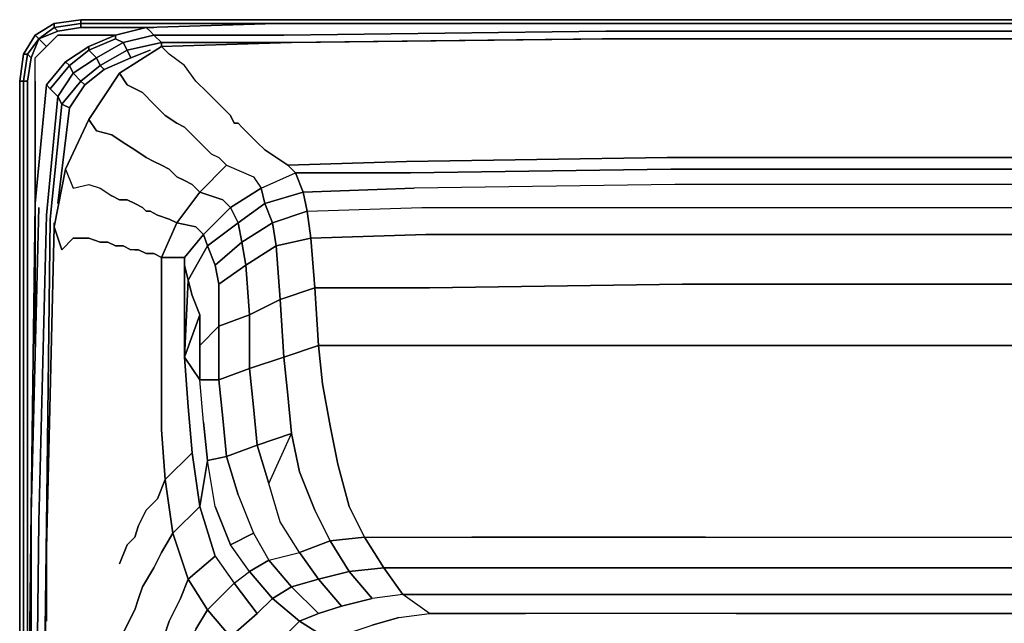
# Model space of a CAD drawing. Units: inches. Extents: x 0 to 27, y -27.1 to 0.
# Drawn here: x 0 to 8.2, y -5 to 0 of the extents above; entities that cross this region are included whole.
import ezdxf

# ---------------------------------------------------------------- set-up
doc = ezdxf.new("R2010")
doc.units = ezdxf.units.IN
doc.header["$MEASUREMENT"] = 0
doc.layers.get('0').update_dxf_attribs({"true_color": 0x5890e1})

msp = doc.modelspace()

# ---------------------------------------------------------------- linework, layer by layer
at = {"color": 158, "elevation": 0}
for points in [[(0.2881, -0.032), (0.1281, -0.1281), (0.032, -0.2881), (0, -0.5135), (0.032, -0.5135), (0.032, -26.5359), (0, -26.5359)], [(26.5269, -0.032), (26.5269, 0), (0.5122, 0), (0.5122, -0.032), (0.2881, -0.064), (0.3201, -0.096), (0.1601, -0.1601)], [(0.8016, -0.1281), (0.5122, -0.1281), (0.3201, -0.1281), (0.2241, -0.2241), (0.1601, -0.1601), (0.3201, -0.096), (0.5122, -0.064), (0.5122, -0.032)], [(0.1601, -0.1601), (0.2881, -0.064), (0.2881, -0.032)], [(0.5122, -0.064), (0.3201, -0.096), (0.1601, -0.1601), (0.2881, -0.064), (0.3201, -0.096)], [(3.2358, -0.032), (0.5122, -0.032), (0.5122, 0), (0.2881, -0.032)], [(0.5122, -0.064), (0.3201, -0.096), (0.2881, -0.064), (0.5122, -0.032)], [(26.5269, 0), (0.5122, 0)], [(1.1217, -0.064), (0.5122, -0.064), (0.5122, -0.032)], [(0.5122, -0.032), (0.5122, -0.064)], [(0.064, -0.5135), (0.096, -0.3201), (0.064, -0.2881), (0.1601, -0.1601), (0.1281, -0.1281), (0.032, -0.2881), (0, -0.5135), (0, -26.5359)], [(0.032, -0.2881), (0.1281, -0.1281)], [(0.1281, -0.5135), (0.1281, -0.3201), (0.2241, -0.2241), (0.3201, -0.1281), (0.5122, -0.1281)], [(0.1281, -2.821), (0.1281, -0.5135), (0.1281, -0.3201), (0.2241, -0.2241), (0.3201, -0.1281), (0.5122, -0.1281)], [(0.1281, -0.5135), (0.1281, -0.3201), (0.2241, -0.2241), (0.1601, -0.1601)], [(0.1601, -0.1601), (0.2241, -0.2241)], [(27.0391, -26.5359), (27.0391, -0.5135), (27.0071, -0.5135), (26.9751, -0.2881), (27.0071, -0.2881), (27.0391, -0.5135), (27.0071, -0.5135), (27.0071, -26.5359), (27.0391, -26.5359), (27.0071, -26.7613), (26.9111, -26.9213), (26.751, -27.0174), (26.5269, -27.0494), (0.5122, -27.0494), (0.2881, -27.0174), (0.1281, -26.9213), (0.032, -26.7613), (0, -26.5359), (0, -0.5135)], [(0.064, -0.5135), (0.032, -0.5135), (0.064, -0.2881), (0.032, -0.2881), (0, -0.5135), (0, -26.5359)], [(0.064, -0.5135), (0.096, -0.3201)], [(0.064, -26.3118), (0.064, -26.5359), (0.032, -26.5359), (0.032, -0.5135), (0.064, -0.5135), (0.064, -9.1338)]]:
    msp.add_lwpolyline(points, dxfattribs=at)
for points in [[(0.2881, -0.032), (0.2881, -0.064), (0.1601, -0.1601), (0.1281, -0.1281)], [(0.1281, -0.1281), (0.2881, -0.032)], [(0.2881, -0.032), (0.5122, 0), (0.5122, -0.032), (0.2881, -0.064)], [(0.2881, -0.032), (0.5122, 0)], [(0.2881, -0.064), (0.2881, -0.032)], [(26.751, -0.032), (26.751, -0.064), (26.751, -0.032), (26.5269, 0), (26.5269, -0.032), (26.5269, 0), (0.5122, 0), (0.5122, -0.032), (0.5122, 0), (26.5269, 0)], [(3.2358, -0.032), (0.5122, -0.032)], [(1.1217, -0.064), (0.5122, -0.064)], [(0.032, -0.2881), (0.1281, -0.1281), (0.1601, -0.1601), (0.064, -0.2881)], [(0.064, -0.2881), (0.1601, -0.1601), (0.096, -0.3201)], [(0.1601, -0.1601), (0.096, -0.3201)], [(0.8016, -0.1281), (0.5122, -0.1281)], [(0, -0.5135), (0.032, -0.2881), (0.064, -0.2881), (0.032, -0.5135)], [(0.064, -0.5135), (0.032, -0.5135), (0.064, -0.2881), (0.096, -0.3201)], [(0, -26.5359), (0.032, -26.5359), (0.032, -0.5135), (0, -0.5135)], [(0.064, -0.5135), (0.064, -9.1338)], [(0.1281, -0.5135), (0.1281, -2.821)]]:
    msp.add_lwpolyline(points, close=True, dxfattribs=at)
at = {"color": 118, "elevation": 0}
for points in [[(0.8016, -0.1281), (1.0577, -0.064), (0.8016, -0.1281), (0.8016, -0.1601), (0.8656, -0.1921), (0.8976, -0.2561), (0.6735, -0.3842), (0.7056, -0.4162), (0.9296, -0.3201), (0.7056, -0.4162), (0.5442, -0.5455), (0.5122, -0.5135), (0.6735, -0.3842), (0.6415, -0.3201), (0.8656, -0.1921), (1.1217, -0.1281), (1.0897, -0.096), (1.0577, -0.064), (2.1461, -0.032), (4.8698, -0.032)], [(9.3874, -0.096), (8.1696, -0.096), (4.9018, -0.096), (2.2102, -0.1281), (1.1217, -0.1281), (1.0897, -0.096), (1.1217, -0.1281), (0.8656, -0.1921), (0.8016, -0.1601), (0.8016, -0.1281), (1.0577, -0.064)], [(1.0577, -0.064), (2.1461, -0.032), (4.8698, -0.032), (8.1696, -0.032)], [(8.1696, -0.032), (4.8698, -0.032), (2.1461, -0.032), (1.0577, -0.064)], [(4.8698, -0.032), (8.1696, -0.032), (9.3874, -0.032), (10.9573, -0.032), (13.5196, -0.032), (17.6518, -0.032), (18.8695, -0.032), (22.1694, -0.032), (24.893, -0.032), (22.1694, -0.032), (18.8695, -0.032), (17.6518, -0.032), (13.5196, -0.032)], [(4.9018, -0.096), (8.1696, -0.096), (9.3874, -0.096), (10.9573, -0.096), (16.0819, -0.096), (17.6518, -0.096), (18.8695, -0.096), (22.1374, -0.096), (24.829, -0.1281), (25.9174, -0.1281), (25.9494, -0.096), (25.9814, -0.064)], [(0.8016, -0.1601), (0.8656, -0.1921), (0.6415, -0.3201), (0.5775, -0.2561), (0.8016, -0.1601), (0.5775, -0.2561), (0.6415, -0.3201), (0.4482, -0.4482), (0.3201, -0.6415), (0.3521, -0.7056), (0.2561, -1.6672), (0.2241, -4.2308), (0.1921, -6.8264), (0.1601, -7.8521)], [(0.3201, -1.5379), (0.4162, -0.7376), (0.5442, -0.5455), (0.4162, -0.7376), (0.3521, -0.7056), (0.5122, -0.5135), (0.4482, -0.4482), (0.4162, -0.3842), (0.5775, -0.2561), (0.5775, -0.2241), (0.8016, -0.1281), (0.5775, -0.2241)], [(1.0897, -0.2561), (0.9296, -0.3201), (0.8976, -0.2561), (1.1857, -0.1921), (1.1217, -0.1281), (2.2102, -0.1281), (4.9018, -0.096)], [(1.1857, -0.1921), (1.1217, -0.1281), (2.2102, -0.1281), (4.9018, -0.096), (8.1696, -0.096)], [(1.1857, -0.2241), (1.1857, -0.1921), (2.2422, -0.1921), (4.8698, -0.1601)], [(18.8695, -0.096), (22.1374, -0.096), (24.829, -0.1281), (25.9174, -0.1281), (25.8534, -0.1921), (24.797, -0.1921), (22.1694, -0.1601), (18.9335, -0.1601), (17.7158, -0.1601), (16.1151, -0.1601), (10.924, -0.1601), (9.3234, -0.1601), (8.1056, -0.1601), (4.8698, -0.1601)], [(4.8698, -0.1601), (8.1056, -0.1601)], [(8.1056, -0.1601), (4.8698, -0.1601)], [(18.8695, -0.096), (17.6518, -0.096), (16.0819, -0.096), (10.9573, -0.096), (9.3874, -0.096), (8.1696, -0.096)], [(0.1601, -8.6216), (0.096, -8.7177), (0.096, -8.4936), (0.096, -8.0441), (0.1281, -6.8264), (0.1601, -4.1988), (0.2241, -1.6339), (0.3201, -0.6415), (0.2561, -0.5775), (0.4162, -0.3842), (0.3842, -0.3521), (0.5775, -0.2241), (0.3842, -0.3521)], [(1.0897, -0.2561), (0.9296, -0.3201), (0.8976, -0.2561), (1.1857, -0.1921)], [(0.3201, -1.5379), (0.4162, -0.7376), (0.5442, -0.5455), (0.7056, -0.4162), (0.9296, -0.3201), (1.0897, -0.2561)], [(0.7056, -0.4162), (0.6735, -0.3842), (0.8976, -0.2561), (0.9296, -0.3201)], [(0.2561, -0.5775), (0.4162, -0.3842), (0.4482, -0.4482), (0.3201, -0.6415), (0.2561, -0.5775), (0.2241, -0.5455), (0.3842, -0.3521), (0.2241, -0.5455)], [(0.064, -9.1338), (0.064, -8.5576), (0.064, -8.0121), (0.096, -6.7944), (0.064, -8.0121), (0.064, -6.7623), (0.096, -4.1027), (0.1281, -1.5379), (0.2241, -0.5455), (0.2561, -0.5775), (0.3201, -0.6415), (0.2241, -1.6339), (0.1601, -4.1988), (0.1281, -6.8264), (0.096, -8.0441), (0.096, -8.4936), (0.096, -8.7177), (0.1281, -8.8137), (0.1921, -8.9418)], [(0.1281, -2.853), (0.1281, -1.5379), (0.2241, -0.5455), (0.1281, -1.5379)], [(0.3521, -0.7056), (0.5122, -0.5135), (0.5442, -0.5455)], [(0.2241, -1.6339), (0.3201, -0.6415), (0.3521, -0.7056)], [(0.3521, -0.7056), (0.4162, -0.7376), (0.3201, -1.5379)], [(0.4162, -0.7376), (0.3521, -0.7056)], [(0.032, -25.1261), (0.032, -21.921), (0.064, -18.7171), (0.064, -15.512), (0.064, -13.2366), (0.064, -10.9291), (0.064, -9.1338), (0.064, -8.5576), (0.064, -8.0121), (0.064, -6.7623), (0.096, -4.1027), (0.1281, -1.5379)], [(0.1281, -1.5379), (0.096, -4.1027), (0.064, -6.7623), (0.064, -8.0121), (0.064, -8.5576), (0.064, -9.1338)], [(0.064, -8.0121), (0.096, -6.7944), (0.096, -4.1347), (0.1601, -1.5699)], [(0.096, -8.4936), (0.096, -8.0441), (0.1281, -6.8264), (0.1601, -4.1988), (0.2241, -1.6339)]]:
    msp.add_lwpolyline(points, dxfattribs=at)
for points in [[(1.0577, -0.064), (0.8016, -0.1281)], [(2.1461, -0.032), (1.0577, -0.064)], [(1.0577, -0.064), (1.0897, -0.096)], [(4.8698, -0.032), (2.1461, -0.032)], [(8.1696, -0.032), (4.8698, -0.032)], [(8.1696, -0.032), (9.3874, -0.032)], [(0.8016, -0.1281), (0.8016, -0.1601), (0.5775, -0.2561), (0.5775, -0.2241)], [(0.8016, -0.1281), (0.5775, -0.2241)], [(1.1217, -0.1281), (1.1857, -0.1921), (0.8976, -0.2561), (0.8656, -0.1921)], [(2.2422, -0.1921), (4.8698, -0.1601)], [(8.1056, -0.1601), (9.3234, -0.1601)], [(0.5775, -0.2241), (0.5775, -0.2561), (0.4162, -0.3842), (0.3842, -0.3521)], [(0.5775, -0.2241), (0.3842, -0.3521)], [(0.6415, -0.3201), (0.8656, -0.1921), (0.8976, -0.2561), (0.6735, -0.3842)], [(1.1857, -0.2241), (1.1857, -0.1921)], [(2.2422, -0.1921), (1.1857, -0.1921)], [(0.5775, -0.2561), (0.6415, -0.3201), (0.4482, -0.4482), (0.4162, -0.3842)], [(0.6415, -0.3201), (0.6735, -0.3842), (0.5122, -0.5135), (0.4482, -0.4482)], [(0.3842, -0.3521), (0.4162, -0.3842), (0.2561, -0.5775), (0.2241, -0.5455)], [(0.3842, -0.3521), (0.2241, -0.5455)], [(0.5122, -0.5135), (0.6735, -0.3842), (0.7056, -0.4162), (0.5442, -0.5455)], [(0.3201, -0.6415), (0.4482, -0.4482), (0.5122, -0.5135), (0.3521, -0.7056)], [(0.2241, -0.5455), (0.1281, -1.5379)], [(0.2561, -1.6672), (0.3521, -0.7056)], [(0.1281, -1.5379), (0.1281, -2.853)], [(0.1601, -1.5699), (0.096, -4.1347)], [(0.2561, -1.6672), (0.2241, -4.2308)], [(0.096, -6.7944), (0.096, -4.1347)], [(0.1921, -6.8264), (0.2241, -4.2308)]]:
    msp.add_lwpolyline(points, close=True, dxfattribs=at)
at = {"color": 58, "elevation": 0}
for points in [[(0.8336, -4.5509), (0.8976, -4.3908), (0.9617, -4.3268), (0.9937, -4.2308), (1.0577, -4.1027), (1.1537, -4.0067), (1.2178, -3.8454), (1.1857, -3.4292), (1.1857, -2.981), (1.1857, -1.9873), (1.1217, -1.9553), (1.0577, -1.9553), (0.9937, -1.9233), (0.9617, -1.9233), (0.9296, -1.9233), (0.8656, -1.8913), (0.8016, -1.8913), (0.7376, -1.8593), (0.6735, -1.8593), (0.5775, -1.8273), (0.4482, -1.8273), (0.3521, -1.9233), (0.2881, -1.7312), (0.3842, -1.2498), (0.5775, -0.8336), (0.8336, -0.4482), (1.1857, -0.2241), (2.2742, -0.1921), (4.9338, -0.1601)], [(1.5699, -0.6095), (1.4739, -0.5135), (1.3778, -0.3842), (1.2498, -0.2881), (1.1857, -0.2241), (2.2742, -0.1921), (4.9338, -0.1601), (8.1696, -0.1601), (10.9573, -0.1601)], [(10.9573, -0.1601), (8.1696, -0.1601), (4.9338, -0.1601), (2.2742, -0.1921), (1.1857, -0.2241)], [(24.797, -1.2178), (24.989, -1.0897), (25.0531, -1.0257), (25.1171, -0.9617), (25.1811, -0.8976), (25.2131, -0.8656), (25.2451, -0.8656), (25.2772, -0.8016), (25.3412, -0.7376), (25.4052, -0.6735), (25.4692, -0.6095), (25.5653, -0.5135), (25.6613, -0.3842), (25.7894, -0.2881), (25.8534, -0.2241), (24.765, -0.1921), (22.1053, -0.1601), (18.8695, -0.1601), (16.0819, -0.1601), (13.5196, -0.1601), (10.9573, -0.1601), (8.1696, -0.1601), (4.9338, -0.1601)], [(1.5699, -0.6095), (1.4739, -0.5135), (1.3778, -0.3842), (1.2498, -0.2881), (1.1857, -0.2241), (0.8336, -0.4482), (0.8976, -0.5455), (1.0257, -0.6095), (1.1217, -0.7056), (1.2178, -0.8016), (1.3138, -0.8656), (1.3778, -0.8976), (1.4418, -0.9617), (1.4739, -0.9937), (1.5059, -1.0257)], [(1.5379, -1.0577), (1.6019, -1.1217), (1.6659, -1.1537), (1.73, -1.2178), (1.954, -1.3138), (2.0181, -1.4098), (2.3075, -1.2818), (2.2422, -1.2178), (2.0501, -1.0897), (1.9861, -1.0257), (1.922, -0.9617), (1.858, -0.8976), (1.826, -0.8656), (1.794, -0.8656), (1.762, -0.8016), (1.6979, -0.7376), (1.6339, -0.6735), (1.5699, -0.6095), (1.4739, -0.5135), (1.3778, -0.3842), (1.2498, -0.2881), (1.1857, -0.2241), (0.8336, -0.4482), (0.8976, -0.5455), (1.0257, -0.6095), (1.1217, -0.7056), (1.2178, -0.8016), (1.3138, -0.8656), (1.3778, -0.8976), (1.4418, -0.9617), (1.4739, -0.9937), (1.5059, -1.0257), (1.5379, -1.0577), (1.6019, -1.1217), (1.6659, -1.1537), (1.73, -1.2178), (1.954, -1.3138), (2.0181, -1.4098), (1.762, -1.5699), (1.826, -1.6992), (1.5699, -1.8913), (1.6339, -2.0514), (1.6659, -2.2114), (1.6659, -2.5636), (1.5059, -2.7236), (1.5059, -2.4675)], [(1.2178, -0.8016), (1.1217, -0.7056), (1.0257, -0.6095), (0.8976, -0.5455), (0.8336, -0.4482), (0.5775, -0.8336), (0.6415, -0.9296), (0.7696, -0.9617), (0.8656, -1.0257), (0.9617, -1.0897), (1.0577, -1.1537), (1.1217, -1.1857), (1.1857, -1.2178), (1.2498, -1.2498), (1.2818, -1.2818)], [(0.8336, -0.4482), (0.5775, -0.8336)], [(1.5059, -1.0257), (1.4739, -0.9937), (1.4418, -0.9617), (1.3778, -0.8976), (1.3138, -0.8656), (1.2178, -0.8016)], [(1.2818, -1.2818), (1.2498, -1.2498), (1.1857, -1.2178), (1.1217, -1.1857), (1.0577, -1.1537), (0.9617, -1.0897), (0.8656, -1.0257), (0.7696, -0.9617), (0.6415, -0.9296), (0.5775, -0.8336), (0.3842, -1.2498), (0.4482, -1.4098), (0.5775, -1.3778), (0.6735, -1.4098), (0.7696, -1.4739), (0.8336, -1.5059), (0.8976, -1.5059), (0.9617, -1.5379), (1.0257, -1.5699), (1.0577, -1.6019)], [(1.3778, -2.821), (1.4098, -2.1794), (1.3778, -2.0514), (1.3778, -1.9873), (1.5379, -1.7953), (1.4739, -1.7312), (1.3138, -1.6992), (1.5059, -1.4418), (1.4418, -1.3778), (1.3778, -1.3458), (1.3138, -1.3138), (1.2818, -1.2818), (1.2498, -1.2498), (1.1857, -1.2178), (1.1217, -1.1857), (1.0577, -1.1537), (0.9617, -1.0897), (0.8656, -1.0257), (0.7696, -0.9617), (0.6415, -0.9296), (0.5775, -0.8336), (0.3842, -1.2498), (0.4482, -1.4098), (0.5775, -1.3778), (0.6735, -1.4098), (0.7696, -1.4739), (0.8336, -1.5059), (0.8976, -1.5059), (0.9617, -1.5379), (1.0257, -1.5699), (1.0577, -1.6019), (1.0897, -1.6019), (1.1537, -1.6339), (1.2498, -1.6672), (1.3138, -1.6992), (1.1857, -1.9873), (1.3778, -1.9873), (1.3778, -2.821), (1.4098, -3.2371), (1.4418, -3.6213), (1.5059, -4.0707), (1.2818, -4.2948), (1.2178, -3.8454), (1.4418, -3.6213)], [(1.5379, -1.0577), (1.6019, -1.1217), (1.6659, -1.1537), (1.73, -1.2178), (1.5059, -1.4418), (1.4418, -1.3778), (1.3778, -1.3458), (1.3138, -1.3138)], [(3.2358, -1.1857), (2.2422, -1.2178), (2.0501, -1.0897), (2.2422, -1.2178)], [(1.73, -1.2178), (1.954, -1.3138), (2.0181, -1.4098), (1.762, -1.5699), (1.6979, -1.5059), (1.5059, -1.4418), (1.73, -1.2178), (1.5059, -1.4418), (1.6979, -1.5059), (1.762, -1.5699), (1.5379, -1.7953), (1.5699, -1.8913), (1.4098, -2.1794), (1.4418, -2.3075), (1.5059, -2.4675), (1.5059, -2.7236), (1.6659, -2.5636), (1.922, -2.4675), (1.89, -2.0514), (2.1461, -1.8913), (2.1141, -1.6992), (2.4035, -1.6019), (2.3715, -1.4418), (3.2999, -1.4098)], [(1.6339, -2.0514), (1.858, -1.8593), (1.89, -2.0514), (1.6659, -2.2114), (1.6339, -2.0514), (1.858, -1.8593), (1.826, -1.6992), (2.0501, -1.5379), (2.0181, -1.4098), (2.3075, -1.2818), (2.2422, -1.2178), (3.2358, -1.1857)], [(3.2678, -1.2818), (2.3075, -1.2818), (2.2422, -1.2178), (3.2358, -1.1857)], [(16.0819, -1.1537), (13.5196, -1.1537), (10.9573, -1.1537), (8.2977, -1.1537), (5.414, -1.1537), (3.2358, -1.1857)], [(0.3521, -1.9233), (0.2881, -1.7312), (0.3842, -1.2498), (0.4482, -1.4098), (0.5775, -1.3778), (0.6735, -1.4098), (0.7696, -1.4739)], [(0.3842, -1.2498), (0.2881, -1.7312)], [(1.3138, -1.3138), (1.3778, -1.3458), (1.4418, -1.3778), (1.5059, -1.4418), (1.3138, -1.6992), (1.2498, -1.6672), (1.1537, -1.6339), (1.0897, -1.6019)], [(1.4739, -5.0964), (1.5699, -4.9351), (1.4098, -4.679), (1.6339, -4.4869), (1.5059, -4.0707), (1.5699, -3.6853), (1.5379, -3.3652), (1.5059, -3.013), (1.6659, -3.013), (1.6659, -2.5636), (1.6659, -2.2114), (1.89, -2.0514), (1.858, -1.8593), (2.1141, -1.6992), (2.0501, -1.5379), (2.3715, -1.4418), (2.3075, -1.2818), (3.2678, -1.2818)], [(16.0819, -1.3778), (13.5196, -1.3778), (10.9573, -1.3778), (8.3297, -1.3778), (5.478, -1.3778), (3.2999, -1.4098), (2.3715, -1.4418), (2.3075, -1.2818), (3.2678, -1.2818), (5.446, -1.2498), (8.3297, -1.2498), (10.9573, -1.2498), (13.5196, -1.2498), (16.0819, -1.2498)], [(8.3297, -1.2498), (5.446, -1.2498), (3.2678, -1.2818)], [(3.2678, -1.2818), (5.446, -1.2498), (8.3297, -1.2498), (10.9573, -1.2498), (13.5196, -1.2498), (16.0819, -1.2498)], [(16.0819, -1.3778), (13.5196, -1.3778), (10.9573, -1.3778), (8.3297, -1.3778), (5.478, -1.3778), (3.2999, -1.4098), (2.3715, -1.4418), (2.4035, -1.6019), (3.3639, -1.5699), (5.51, -1.5699), (8.3297, -1.5699), (10.9573, -1.5699), (13.5196, -1.5699), (16.0819, -1.5699)], [(25.2451, -2.4995), (25.2772, -2.1154), (24.957, -1.9233), (24.989, -1.6992), (24.6356, -1.6019), (24.6676, -1.4418), (23.7393, -1.4098), (21.5611, -1.3778), (18.7094, -1.3778), (16.0819, -1.3778), (13.5196, -1.3778), (10.9573, -1.3778), (8.3297, -1.3778), (5.478, -1.3778), (3.2999, -1.4098)], [(1.0577, -1.6019), (1.0257, -1.5699), (0.9617, -1.5379), (0.8976, -1.5059), (0.8336, -1.5059), (0.7696, -1.4739)], [(1.0897, -1.6019), (1.1537, -1.6339), (1.2498, -1.6672), (1.3138, -1.6992), (1.1857, -1.9873), (1.1217, -1.9553), (1.0577, -1.9553), (0.9937, -1.9233)], [(1.3778, -2.0514), (1.3778, -1.9873), (1.1857, -1.9873), (1.3138, -1.6992), (1.4739, -1.7312), (1.5379, -1.7953), (1.3778, -1.9873), (1.5379, -1.7953), (1.762, -1.5699), (1.826, -1.6992), (1.5699, -1.8913)], [(3.3959, -1.7953), (2.4355, -1.8273), (2.4675, -2.2434), (2.1781, -2.3395), (2.2102, -2.821), (1.922, -2.917), (1.922, -2.4675), (2.1781, -2.3395), (2.1461, -1.8913), (2.4355, -1.8273), (2.4035, -1.6019), (3.3639, -1.5699)], [(2.4355, -1.8273), (2.4035, -1.6019), (3.3639, -1.5699)], [(3.3639, -1.5699), (5.51, -1.5699), (8.3297, -1.5699)], [(3.3639, -1.5699), (5.51, -1.5699), (8.3297, -1.5699), (10.9573, -1.5699), (13.5196, -1.5699), (16.0819, -1.5699), (18.7094, -1.5699), (21.5291, -1.5699), (23.6752, -1.5699), (24.6356, -1.6019), (24.6036, -1.8273), (24.957, -1.9233), (24.925, -2.3395), (25.2451, -2.4995), (25.2451, -2.949)], [(0.2881, -1.6992), (0.2881, -1.7312), (0.2241, -4.4229), (0.1921, -6.9544), (0.1601, -8.1402), (0.1601, -8.4936)], [(0.1921, -8.6216), (0.1601, -8.4936), (0.1601, -8.1402), (0.1921, -6.9544), (0.2241, -4.4229), (0.2881, -1.7312), (0.3521, -1.9233)], [(0.2881, -1.7312), (0.2241, -4.4229), (0.1921, -6.9544), (0.1601, -8.1402), (0.1601, -8.4936), (0.1921, -8.6216)], [(1.4098, -2.1794), (1.5699, -1.8913), (1.5379, -1.7953)], [(1.5379, -1.7953), (1.5699, -1.8913)], [(3.3959, -1.7953), (5.51, -1.7953), (8.3297, -1.7953), (10.9573, -1.7953)], [(8.3297, -1.7953), (5.51, -1.7953), (3.3959, -1.7953)], [(25.3412, -3.6533), (25.1811, -3.5572), (25.2131, -3.2691), (25.2451, -2.949), (24.893, -2.821), (24.925, -2.3395), (24.5716, -2.2434), (24.6036, -1.8273), (23.6432, -1.7953), (21.5291, -1.7953), (18.7094, -1.7953), (16.0819, -1.7953), (13.5196, -1.7953), (10.9573, -1.7953), (8.3297, -1.7953), (5.51, -1.7953), (3.3959, -1.7953)], [(0.6735, -1.8593), (0.5775, -1.8273), (0.4482, -1.8273), (0.5775, -1.8273), (0.6735, -1.8593), (0.7376, -1.8593), (0.8016, -1.8913), (0.8656, -1.8913), (0.9296, -1.9233)], [(0.9617, -1.9233), (0.9296, -1.9233), (0.8656, -1.8913), (0.8016, -1.8913), (0.7376, -1.8593), (0.6735, -1.8593)], [(1.5059, -2.4675), (1.4418, -2.3075), (1.4098, -2.1794), (1.5699, -1.8913), (1.6339, -2.0514), (1.6659, -2.2114)], [(8.3297, -2.2114), (5.542, -2.2114), (3.4279, -2.2434), (2.4675, -2.2434), (2.4355, -1.8273)], [(0.9937, -1.9233), (0.9617, -1.9233), (0.9296, -1.9233)], [(0.9617, -1.9233), (0.9937, -1.9233), (1.0577, -1.9553), (1.1217, -1.9553), (1.1857, -1.9873)], [(1.1857, -1.9873), (1.3778, -1.9873), (1.3778, -2.821)], [(1.4098, -2.1794), (1.3778, -2.0514)], [(10.9573, -2.7236), (8.3297, -2.7236), (5.542, -2.7236), (3.4279, -2.7236), (2.4995, -2.7236), (2.4675, -2.2434), (3.4279, -2.2434), (5.542, -2.2114), (8.3297, -2.2114), (10.9573, -2.2114), (13.5196, -2.2114), (16.0819, -2.2114), (18.7094, -2.2114), (21.4971, -2.2114), (23.6112, -2.2434), (24.5716, -2.2434), (24.5396, -2.7236), (23.6112, -2.7236)], [(24.6996, -5.0311), (24.6036, -4.9671), (24.829, -4.775), (24.6676, -4.711), (24.829, -4.4549), (24.5076, -4.3588), (24.6356, -4.1027), (24.765, -3.7813), (24.829, -3.4612), (24.861, -3.1411), (24.893, -2.821), (24.5396, -2.7236), (24.5716, -2.2434), (23.6112, -2.2434), (21.4971, -2.2114), (18.7094, -2.2114), (16.0819, -2.2114), (13.5196, -2.2114), (10.9573, -2.2114), (8.3297, -2.2114), (5.542, -2.2114), (3.4279, -2.2434)], [(1.6339, -4.0707), (1.5699, -3.6853), (1.73, -3.6533), (1.826, -3.9747), (1.954, -4.2948), (2.0821, -4.5189), (2.3395, -4.4549), (2.1781, -4.1988), (2.0821, -3.8774), (1.9861, -3.5572), (2.2742, -3.4612), (2.2422, -3.1411), (2.2102, -2.821), (2.4995, -2.7236), (2.4675, -2.2434), (3.4279, -2.2434)], [(1.5059, -2.4675), (1.3778, -2.821), (1.5059, -3.013), (1.5059, -2.7236)], [(2.4995, -2.7236), (2.2102, -2.821), (2.2422, -3.1411), (2.2742, -3.4612), (1.9861, -3.5572)], [(2.4995, -2.7236), (3.4279, -2.7236), (5.542, -2.7236), (8.3297, -2.7236)], [(2.5956, -4.3588), (2.8837, -4.3268), (2.7556, -4.0707), (2.6596, -3.7173), (2.5956, -3.3972), (2.5316, -3.045), (2.4995, -2.7236), (3.4279, -2.7236)], [(24.4435, -4.9031), (24.6676, -4.711), (24.829, -4.775), (24.6036, -4.9671), (24.4435, -4.9031), (24.6676, -4.711), (24.3475, -4.6149), (24.5076, -4.3588), (24.1554, -4.3268), (24.2835, -4.0707), (24.3795, -3.7173), (24.4435, -3.3972), (24.5076, -3.045), (24.5396, -2.7236), (23.6112, -2.7236), (21.4971, -2.7236), (18.7094, -2.7236), (16.0819, -2.7236), (13.5196, -2.7236), (10.9573, -2.7236), (8.3297, -2.7236), (5.542, -2.7236), (3.4279, -2.7236)], [(1.73, -3.6533), (1.5699, -3.6853), (1.5379, -3.3652), (1.5059, -3.013), (1.3778, -2.821)], [(1.954, -3.2371), (1.922, -2.917), (2.2102, -2.821), (2.2422, -3.1411)], [(1.6339, -4.4869), (1.794, -4.711), (1.922, -4.6149), (1.762, -4.3908), (1.6339, -4.0707), (1.5699, -3.6853), (1.73, -3.6533), (1.6979, -3.3332), (1.6659, -3.013), (1.922, -2.917), (1.954, -3.2371), (1.9861, -3.5572), (1.73, -3.6533), (1.826, -3.9747), (1.954, -4.2948), (2.0821, -4.5189), (1.922, -4.6149), (2.1141, -4.839), (1.9861, -4.9671), (1.794, -4.711), (1.922, -4.6149), (1.762, -4.3908), (1.954, -4.2948)], [(1.6979, -3.3332), (1.6659, -3.013), (1.922, -2.917), (1.954, -3.2371)], [(1.5379, -3.3652), (1.5059, -3.013), (1.6659, -3.013), (1.6979, -3.3332)], [(2.2742, -3.4612), (2.2422, -3.1411)], [(2.8837, -4.3268), (3.78, -4.3268), (5.7341, -4.3268), (8.3937, -4.3268), (10.9573, -4.3268), (13.5196, -4.3588), (16.0819, -4.3268), (18.6454, -4.3268), (21.305, -4.3268), (23.2591, -4.3268), (24.1554, -4.3268), (24.2835, -4.0707), (24.1554, -4.3268), (24.5076, -4.3588), (24.6356, -4.1027), (24.765, -3.7813), (24.829, -3.4612), (25.1811, -3.5572), (25.0851, -3.9107), (24.829, -3.4612), (24.861, -3.1411)], [(1.5379, -3.3652), (1.5699, -3.6853)], [(2.0821, -3.8774), (2.2742, -3.4612)], [(2.2102, -5.1604), (2.3395, -5.0311), (2.1141, -4.839), (2.2742, -4.743), (2.0821, -4.5189), (2.3395, -4.4549), (2.1781, -4.1988), (2.0821, -3.8774), (2.2742, -3.4612), (2.3395, -3.7813), (2.4675, -4.1027), (2.5956, -4.3588)], [(2.3395, -3.7813), (2.2742, -3.4612)], [(1.4418, -3.6213), (1.2178, -3.8454)], [(1.6339, -4.4869), (1.5059, -4.0707), (1.4418, -3.6213)], [(1.826, -3.9747), (1.73, -3.6533), (1.9861, -3.5572), (2.0821, -3.8774)], [(1.9861, -3.5572), (1.73, -3.6533)], [(1.826, -3.9747), (1.954, -4.2948), (1.762, -4.3908), (1.6339, -4.0707), (1.5699, -3.6853), (1.5059, -4.0707), (1.5699, -3.6853)], [(2.4675, -4.1027), (2.3395, -3.7813)], [(1.2178, -3.8454), (1.1537, -4.0067), (1.0577, -4.1027), (0.9937, -4.2308), (0.9617, -4.3268)], [(0.9617, -4.3268), (0.9937, -4.2308), (1.0577, -4.1027), (1.1537, -4.0067), (1.2178, -3.8454), (1.2818, -4.2948), (1.1857, -4.4549), (1.1217, -4.5829), (1.0257, -4.743), (0.9937, -4.839)], [(1.6339, -4.0707), (1.762, -4.3908)], [(2.8837, -4.3268), (2.5956, -4.3588), (2.4675, -4.1027)], [(0.2241, -4.2308), (0.2241, -5.0311)], [(0.8656, -5.1284), (0.9617, -4.9351), (0.9937, -4.839), (1.0257, -4.743), (1.1217, -4.5829), (1.1857, -4.4549), (1.2818, -4.2948), (1.4098, -4.679), (1.3458, -4.839), (1.2498, -5.0311), (1.1857, -5.2245)], [(1.0257, -4.743), (1.1217, -4.5829), (1.1857, -4.4549), (1.2818, -4.2948), (1.4098, -4.679), (1.3458, -4.839), (1.2498, -5.0311), (1.1857, -5.2245)], [(16.0819, -4.5829), (13.5196, -4.6149), (10.9573, -4.5829), (8.3937, -4.5829), (5.7994, -4.5829), (3.9081, -4.5829), (3.0438, -4.5829), (3.2038, -4.807), (2.9477, -4.839), (2.7556, -4.6149), (3.0438, -4.5829), (2.8837, -4.3268), (3.78, -4.3268), (5.7341, -4.3268), (8.3937, -4.3268), (10.9573, -4.3268), (13.5196, -4.3588), (16.0819, -4.3268)], [(3.0438, -4.5829), (2.8837, -4.3268), (3.78, -4.3268)], [(5.7341, -4.3268), (3.78, -4.3268)], [(5.7341, -4.3268), (8.3937, -4.3268)], [(0.8976, -4.3908), (0.8336, -4.5509)], [(0.8336, -4.5509), (0.8976, -4.3908)], [(1.6339, -4.4869), (1.794, -4.711), (1.5699, -4.9351), (1.762, -5.1604)], [(8.4257, -4.807), (5.8954, -4.807), (4.0694, -4.807), (3.2038, -4.807), (3.0438, -4.5829), (3.9081, -4.5829), (5.7994, -4.5829), (8.3937, -4.5829), (10.9573, -4.5829), (13.5196, -4.6149), (16.0819, -4.5829), (18.6454, -4.5829), (21.2397, -4.5829), (23.131, -4.5829), (23.9954, -4.5829), (23.8353, -4.807), (22.9697, -4.807), (21.1437, -4.807), (18.6134, -4.807), (16.0819, -4.839), (13.5196, -4.839)], [(5.7994, -4.5829), (3.9081, -4.5829), (3.0438, -4.5829)], [(5.7994, -4.5829), (8.3937, -4.5829), (10.9573, -4.5829), (13.5196, -4.6149)], [(1.3458, -4.839), (1.4098, -4.679), (1.5699, -4.9351), (1.4739, -5.0964), (1.3778, -5.2885), (1.3138, -5.5126)], [(3.1718, -4.9991), (3.4279, -4.9671), (3.2038, -4.807), (2.9477, -4.839), (2.6916, -4.9031), (2.4995, -4.679), (2.7556, -4.6149), (2.9477, -4.839), (2.6916, -4.9031)], [(1.0257, -4.743), (0.9937, -4.839), (0.9617, -4.9351)], [(0.6415, -5.8967), (0.7056, -5.6086), (0.8016, -5.3525), (0.8656, -5.1284), (0.9617, -4.9351), (0.9937, -4.839)], [(1.2498, -5.0311), (1.3458, -4.839)], [(1.9861, -4.9671), (2.1141, -4.839), (2.3395, -5.0311), (2.2102, -5.1604), (1.9861, -5.3525), (1.922, -5.5446), (1.826, -5.7687), (1.73, -6.0248)], [(2.6916, -4.9031), (2.9477, -4.839)], [(22.9697, -4.807), (23.8353, -4.807), (23.6112, -4.9671), (22.8096, -4.9671), (21.0476, -4.9671), (18.5814, -4.9671), (16.0819, -4.9991), (13.5196, -4.9991), (10.9573, -4.9991), (8.4577, -4.9671), (5.9915, -4.9671), (4.2295, -4.9671), (3.4279, -4.9671), (3.2038, -4.807), (4.0694, -4.807)], [(23.6112, -4.9671), (22.8096, -4.9671), (21.0476, -4.9671), (18.5814, -4.9671), (16.0819, -4.9991), (13.5196, -4.9991), (10.9573, -4.9991), (8.4577, -4.9671), (5.9915, -4.9671), (4.2295, -4.9671), (3.4279, -4.9671), (3.2038, -4.807), (4.0694, -4.807), (5.8954, -4.807), (8.4257, -4.807), (10.9573, -4.839), (13.5196, -4.839), (16.0819, -4.839), (18.6134, -4.807), (21.1437, -4.807), (22.9697, -4.807), (23.8353, -4.807), (23.6112, -4.9671), (23.9313, -4.9991)], [(5.8954, -4.807), (4.0694, -4.807)], [(5.8954, -4.807), (8.4257, -4.807), (10.9573, -4.839), (13.5196, -4.839)], [(0.9617, -4.9351), (0.8656, -5.1284), (0.8016, -5.3525), (0.7056, -5.6086), (0.6415, -5.8967), (0.5775, -6.1861), (0.4802, -6.5703), (0.4482, -7.0505), (0.4482, -7.9481), (0.4482, -8.5576), (0.4162, -8.8457), (0.5442, -8.9418), (0.5775, -8.6536), (0.6095, -8.2042)], [(1.4739, -5.0964), (1.5699, -4.9351), (1.762, -5.1604), (1.6659, -5.3525)], [(2.7556, -5.1284), (2.5956, -5.1924), (2.3395, -5.0311), (2.4995, -4.9671), (2.6916, -4.9031)], [(1.762, -5.1604), (1.9861, -4.9671), (1.762, -5.1604)], [(2.7556, -5.1284), (2.5956, -5.1924), (2.3395, -5.0311), (2.4995, -4.9671)], [(2.7556, -5.1284), (2.9477, -5.0644), (3.1718, -4.9991), (3.4279, -4.9671), (4.2295, -4.9671)], [(2.7556, -5.1284), (2.9477, -5.0644), (3.1718, -4.9991), (3.4279, -4.9671)], [(3.1718, -4.9991), (2.9477, -5.0644)], [(5.9915, -4.9671), (4.2295, -4.9671)], [(5.9915, -4.9671), (8.4577, -4.9671), (10.9573, -4.9991), (13.5196, -4.9991)], [(1.1857, -5.2245), (1.2498, -5.0311)], [(2.2102, -5.1604), (2.3395, -5.0311), (2.5956, -5.1924), (2.4995, -5.2885), (2.3075, -5.4806), (2.2102, -5.7046), (2.1461, -5.9287), (2.0501, -6.1861), (2.0181, -6.3142), (1.9861, -6.4742), (1.89, -6.7623), (1.794, -7.0825), (1.73, -7.4039), (1.6659, -7.724), (1.6339, -7.9801), (1.6019, -8.2362), (1.6019, -8.4616), (1.5699, -8.7177), (1.4418, -8.9418), (1.4098, -9.2299), (1.73, -9.2619), (1.73, -9.3579), (1.4098, -9.3259)]]:
    msp.add_lwpolyline(points, dxfattribs=at)
for points in [[(1.5699, -0.6095), (1.6339, -0.6735)], [(1.6979, -0.7376), (1.6339, -0.6735)], [(1.6979, -0.7376), (1.762, -0.8016)], [(1.794, -0.8656), (1.762, -0.8016)], [(1.794, -0.8656), (1.826, -0.8656)], [(1.826, -0.8656), (1.858, -0.8976)], [(1.922, -0.9617), (1.858, -0.8976)], [(1.922, -0.9617), (1.9861, -1.0257)], [(1.5059, -1.0257), (1.5379, -1.0577)], [(2.0501, -1.0897), (1.9861, -1.0257)], [(3.2358, -1.1857), (5.414, -1.1537)], [(8.2977, -1.1537), (5.414, -1.1537)], [(1.3138, -1.3138), (1.2818, -1.2818)], [(2.0501, -1.5379), (2.0181, -1.4098), (2.3075, -1.2818), (2.3715, -1.4418)], [(1.3138, -1.6992), (1.5059, -1.4418), (1.6979, -1.5059), (1.762, -1.5699), (1.5379, -1.7953), (1.4739, -1.7312)], [(1.826, -1.6992), (1.762, -1.5699), (2.0181, -1.4098), (2.0501, -1.5379)], [(2.3715, -1.4418), (2.4035, -1.6019), (2.1141, -1.6992), (2.0501, -1.5379)], [(1.858, -1.8593), (1.826, -1.6992), (2.0501, -1.5379), (2.1141, -1.6992)], [(1.0577, -1.6019), (1.0897, -1.6019)], [(2.1141, -1.6992), (2.4035, -1.6019), (2.4355, -1.8273), (2.1461, -1.8913)], [(0.2881, -1.7312), (0.2881, -1.6992)], [(1.826, -1.6992), (1.858, -1.8593), (1.6339, -2.0514), (1.5699, -1.8913)], [(1.858, -1.8593), (2.1141, -1.6992), (2.1461, -1.8913), (1.89, -2.0514)], [(3.3959, -1.7953), (2.4355, -1.8273)], [(0.4482, -1.8273), (0.3521, -1.9233)], [(1.922, -2.4675), (1.89, -2.0514), (2.1461, -1.8913), (2.1781, -2.3395)], [(2.4355, -1.8273), (2.4675, -2.2434), (2.1781, -2.3395), (2.1461, -1.8913)], [(1.1857, -1.9873), (1.1857, -2.981)], [(1.3778, -2.0514), (1.4098, -2.1794), (1.3778, -2.821), (1.3778, -1.9873)], [(1.6659, -2.5636), (1.6659, -2.2114), (1.89, -2.0514), (1.922, -2.4675)], [(1.4098, -2.1794), (1.4418, -2.3075), (1.5059, -2.4675), (1.3778, -2.821)], [(2.1781, -2.3395), (2.4675, -2.2434), (2.4995, -2.7236), (2.2102, -2.821)], [(1.922, -2.4675), (2.1781, -2.3395), (2.2102, -2.821), (1.922, -2.917)], [(1.3778, -2.821), (1.5059, -2.4675), (1.5059, -2.7236), (1.5059, -3.013)], [(1.6659, -3.013), (1.6659, -2.5636), (1.922, -2.4675), (1.922, -2.917)], [(1.6659, -2.5636), (1.6659, -3.013), (1.5059, -3.013), (1.5059, -2.7236)], [(2.5316, -3.045), (2.4995, -2.7236)], [(1.4098, -3.2371), (1.3778, -2.821)], [(1.1857, -2.981), (1.1857, -3.4292)], [(2.5956, -3.3972), (2.5316, -3.045)], [(1.4418, -3.6213), (1.4098, -3.2371)], [(1.9861, -3.5572), (1.954, -3.2371)], [(1.6979, -3.3332), (1.73, -3.6533)], [(1.1857, -3.4292), (1.2178, -3.8454)], [(2.6596, -3.7173), (2.5956, -3.3972)], [(2.2742, -3.4612), (2.3395, -3.7813), (2.4675, -4.1027), (2.5956, -4.3588), (2.3395, -4.4549), (2.1781, -4.1988), (2.0821, -3.8774), (1.9861, -3.5572)], [(1.4418, -3.6213), (1.5059, -4.0707), (1.2818, -4.2948), (1.2178, -3.8454)], [(2.7556, -4.0707), (2.6596, -3.7173)], [(1.5059, -4.0707), (1.6339, -4.4869), (1.4098, -4.679), (1.2818, -4.2948)], [(2.7556, -4.0707), (2.8837, -4.3268)], [(0.2241, -5.0311), (0.2241, -4.2308)], [(0.9617, -4.3268), (0.8976, -4.3908)], [(2.0821, -4.5189), (1.922, -4.6149), (1.762, -4.3908), (1.954, -4.2948)], [(2.5956, -4.3588), (2.7556, -4.6149), (2.4995, -4.679), (2.6916, -4.9031), (2.4995, -4.9671), (2.2742, -4.743), (2.4995, -4.679), (2.3395, -4.4549)], [(2.5956, -4.3588), (2.7556, -4.6149), (2.4995, -4.679), (2.3395, -4.4549)], [(3.0438, -4.5829), (2.7556, -4.6149), (2.5956, -4.3588), (2.8837, -4.3268)], [(1.794, -4.711), (1.5699, -4.9351), (1.4098, -4.679), (1.6339, -4.4869)], [(2.0821, -4.5189), (2.2742, -4.743), (2.1141, -4.839), (1.922, -4.6149)], [(2.0821, -4.5189), (2.3395, -4.4549), (2.4995, -4.679), (2.2742, -4.743)], [(3.0438, -4.5829), (3.2038, -4.807), (2.9477, -4.839), (2.7556, -4.6149)], [(1.794, -4.711), (1.922, -4.6149), (2.1141, -4.839), (1.9861, -4.9671)], [(2.4995, -4.679), (2.6916, -4.9031), (2.4995, -4.9671), (2.2742, -4.743)], [(1.5699, -4.9351), (1.794, -4.711), (1.9861, -4.9671), (1.762, -5.1604)], [(2.1141, -4.839), (2.2742, -4.743), (2.4995, -4.9671), (2.3395, -5.0311)]]:
    msp.add_lwpolyline(points, close=True, dxfattribs=at)

doc.saveas('drawing.dxf')
